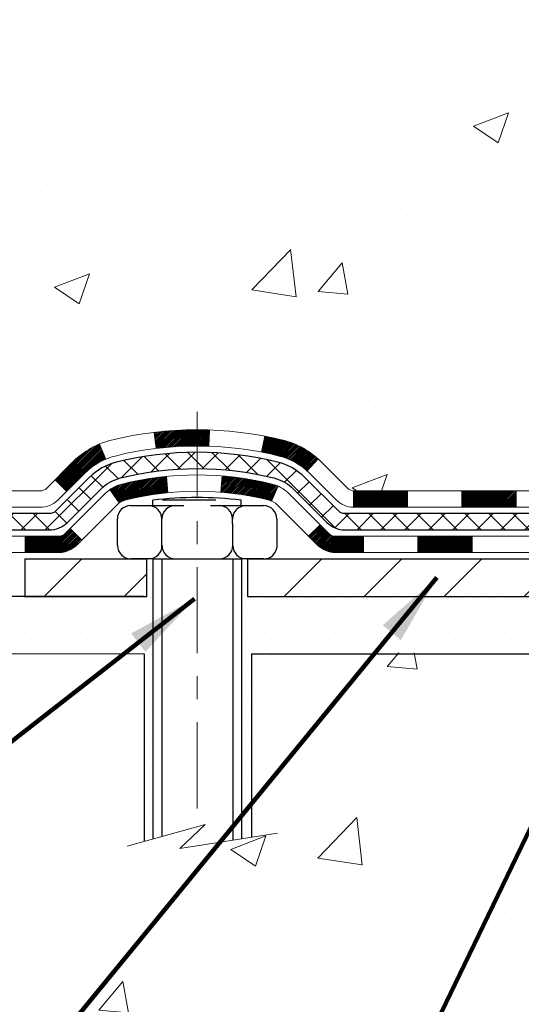
# Model space of a CAD drawing. Extents: x 13 to 3254, y -141 to 1977.
# Drawn here: x 233 to 236, y -122 to -117 of the extents above; entities that cross this region are included whole.
import ezdxf

# ---------------------------------------------------------------- set-up
doc = ezdxf.new("R2010")
doc.units = 0
doc.header["$LTSCALE"] = 5
doc.header["$MEASUREMENT"] = 0
doc.linetypes.add('CENTERX2', pattern=[4, 2.5, -0.5, 0.5, -0.5])
for name, color, linetype, lineweight in [('CENTERLINE - L', 1, 'CENTERX2', 18), ('CONCRETE - H', 130, 'CONTINUOUS', 9), ('CONCRETE - L', 132, 'CONTINUOUS', 13), ('DECK COAT - H', 20, 'CONTINUOUS', 20), ('DECK COAT - L', 22, 'CONTINUOUS', 18), ('MIG FOOT - H', 251, 'CONTINUOUS', 20), ('MIG FOOT - L', 7, 'CONTINUOUS', 30), ('PVC SIDESHEET - H', 170, 'CONTINUOUS', 20), ('PVC SIDESHEET - L', 150, 'CONTINUOUS', 25), ('SCREW - L', 1, 'CONTINUOUS', 25), ('SETTING BED - H', 210, 'CONTINUOUS', 20), ('SETTING BED - L', 212, 'CONTINUOUS', 25), ('TEXT - 4', 241, 'CONTINUOUS', 25)]:
    doc.layers.add(name, color=color, linetype=linetype, lineweight=lineweight)
doc.layers.add('DECKCOAT', color=1, linetype='CONTINUOUS')
doc.layers.add('METAL11', color=7, linetype='CONTINUOUS')
doc.styles.add('ROMANS', font='romans', dxfattribs={"width": 0.9})
doc.dimstyles.get("Standard").update_dxf_attribs({"dimtxt": 0.18, "dimasz": 0.18, "dimexe": 0.18, "dimexo": 0.0625, "dimgap": 0.09, "dimtad": 0, "dimtih": 1, "dimtoh": 1, "dimdec": 4, "dimzin": 0, "dimdsep": 46, "dimtxsty": 'Standard', "dimcen": 0.09, "dimadec": 0, "dimazin": 0, "dimtfac": 1, "dimtdec": 4, "dimtofl": 0, "dimtmove": 0, "dimatfit": 3, "dimfxl": 1, "dimtolj": 1, "dimtzin": 0, "dimarcsym": 0})
pattern_1 = [(49.99999999999999, (0, 0), (1.556454596243635, -0.1361721329122314), [0.16275, -1.79025]), (355, (0, 0), (-0.30109039394021, 1.632256930129026), [0.1302, -1.4322]), (100.45144446, (0.12970454777, -0.01134767648), (1.255364197397833, 1.496084780401926), [0.13831621664, -1.52147838304]), (46.18420000000002, (0, 0.434), (2.315913687557312, -0.3591768393209761), [0.244125, -2.685375]), (96.63563549, (0.19299273665, 0.40406852381), (2.028216422113076, 2.113837363680775), [0.20747444214, -2.282218859199999]), (351.1841639899999, (0, 0.434), (2.028216420768858, 2.113837362585878), [0.1953, -2.14830000217]), (21, (0.217, 0.3255), (1.295288303097062, -0.8736829927437852), [0.16275, -1.79025]), (326.0000000000001, (0.217, 0.3255), (0.5279942702698324, 1.573575597751671), [0.1302, -1.4322]), (71.45144474, (0.32494069118, 0.25269308442), (1.823282557504037, 0.6998926015897878), [0.1383162123, -1.52147838304]), (37.50000000000001, (0, 0), (0.02638688603852075, 0.7223796628139459), [0, -1.41484, 0, -1.4539, 0, -1.437625]), (7.499999999999999, (0, 0), (0.5708608962494625, 0.8558734147847217), [0, -0.82894, 0, -1.38229, 0, -0.547925]), (327.5, (-0.48391, 0), (1.158394686494127, -0.04894407166360407), [0, -0.5425, 0, -1.6926, 0, -2.24595]), (317.5, (-0.70091, 0), (1.265513987472978, 0.2172278116611295), [0, -0.70525, 0, -1.12406, 0, -1.59495])]

msp = doc.modelspace()

# ---------------------------------------------------------------- hatches: boundary and pattern name
at = {"layer": 'CONCRETE - H'}
h = msp.add_hatch(dxfattribs=at)
h.set_pattern_fill('AR-CONC', color=256, scale=0.217)
h.set_pattern_definition(pattern_1)
edge = h.paths.add_edge_path()
edge.add_spline(control_points=[(227.6089013008383, -114.770809599976), (227.4709972716592, -115.1033106606714), (226.9685229279624, -116.3006086885294), (229.839756155793, -115.5606452427372), (230.8173174502703, -117.6551013951989), (230.5125953660556, -118.853145663754), (230.2525779115701, -119.4815239031865)], knot_values=[0, 0, 0, 0, 0.8976278745051811, 3.234769126600784, 4.894874835587585, 6.877130241027139, 6.877130241027139, 6.877130241027139, 6.877130241027139], degree=3, periodic=0)
edge.add_line((230.2525881775321, -119.4815239031867), (230.252579427547, -120.0720739031489))
edge.add_line((230.252579427547, -120.0720739031489), (230.7455795635921, -120.0720739031503))
edge.add_line((230.7455795635921, -120.0720739031503), (230.7455795635921, -119.8752238946373))
edge.add_line((230.7455795635921, -119.8752238946373), (231.415264779569, -119.8752238946373))
edge.add_arc((231.4152647795691, -119.8358538946373), 0.03937000000003366, 269.9999999998346, 299.9999999999428)
edge.add_line((231.4349497795691, -119.8699493147843), (231.5707106871868, -119.7915677182257))
edge.add_arc((231.6258286871866, -119.8870348946369), 0.1102359999995853, 90.0000000000295, 120.00000000001799, ccw=False)
edge.add_line((231.6258286871866, -119.7767988946373), (232.5337866282156, -119.7767988946373))
edge.add_arc((232.5337866282156, -119.737428894637), 0.03937000000028945, 270.0000000000828, 300.000000000013)
edge.add_line((232.5534716282157, -119.7715243147843), (233.2335588143746, -119.3788763119666))
edge.add_arc((233.293558755102, -119.4827993946416), 0.1199999999998501, 90.00000000002711, 119.9999673213699, ccw=False)
edge.add_line((233.2935587551019, -119.3627993946417), (233.5049986216846, -119.3627993946417))
edge.add_arc((233.5050001375531, -119.323429394479), 0.03937000019178868, 269.9977939326575, 314.9999999443561)
edge.add_line((233.532838931637, -119.351268188617), (233.6493054557695, -119.2348016644845))
edge.add_arc((233.8990074300763, -119.4845036387906), 0.3531319186155658, 103.90200089110158, 135.0000000000767, ccw=False)
edge.add_arc((234.1882920231596, -120.6532734122314), 1.557170273114323, 76.09799910893031, 103.90200089106969, ccw=False)
edge.add_arc((234.4775766162429, -119.4845036387918), 0.3531319186167166, 45.00000000000648, 76.0979991089444, ccw=False)
edge.add_line((234.7272785905501, -119.2348016644845), (234.8437451146828, -119.351268188617))
edge.add_arc((234.8715839086581, -119.3234293946415), 0.03937000000005846, 225.0000000001316, 269.9999999998759)
edge.add_line((234.871583908658, -119.3627993946416), (236.5824890111421, -119.3627993946417))
edge.add_arc((236.5824890111421, -119.3234293946417), 0.03936999999994839, 270, 360.0000000001035)
edge.add_line((236.6218590111421, -119.3234293946416), (236.6218574951648, -117.4283958373084))
edge.add_line((236.6218574951648, -117.4283958373084), (236.6218574951652, -117.4170972690718))
edge.add_arc((236.5824874951651, -117.4170972690719), 0.03937000000004787, 6.204384036985042e-11, 72.69762276303406)
edge.add_line((236.5941967035353, -117.3795088221853), (236.5769237624419, -117.3729828253905))
edge.add_line((236.5769237624419, -117.3729828253905), (236.5597471662675, -117.3662684453221))
edge.add_line((236.5597471662675, -117.3662684453221), (236.542763259931, -117.3591772987066))
edge.add_line((236.542763259931, -117.3591772987066), (236.5260683883514, -117.3515210022705))
edge.add_line((236.5260683883514, -117.3515210022705), (236.5097588964478, -117.3431111727403))
edge.add_line((236.5097588964478, -117.3431111727403), (236.493919982123, -117.3337956010194))
edge.add_line((236.493919982123, -117.3337956010194), (236.4785794528131, -117.3236083209397))
edge.add_line((236.4785794528131, -117.3236083209397), (236.4637466986472, -117.3126431339795))
edge.add_line((236.4637466986472, -117.3126431339795), (236.4494311012259, -117.3009938692944))
edge.add_line((236.4494311012259, -117.3009938692944), (236.4356420456311, -117.2887543048135))
edge.add_line((236.4356420456311, -117.2887543048135), (236.4223907664475, -117.2759910032162))
edge.add_line((236.4223907664475, -117.2759910032162), (236.4096933848947, -117.2626986203305))
edge.add_line((236.4096933848947, -117.2626986203305), (236.3975632573012, -117.2488705442465))
edge.add_line((236.3975632573012, -117.2488705442465), (236.3860004667115, -117.2345391750615))
edge.add_line((236.3860004667115, -117.2345391750615), (236.3750020056299, -117.2197459963962))
edge.add_line((236.3750020056299, -117.2197459963962), (236.3645648665605, -117.2045324918715))
edge.add_line((236.3645648665605, -117.2045324918715), (236.3546860420076, -117.188940145108))
edge.add_line((236.3546860420076, -117.188940145108), (236.3453625244748, -117.1730104397266))
edge.add_line((236.3453625244748, -117.1730104397266), (236.3365912428334, -117.1567848174728))
edge.add_line((236.3365912428334, -117.1567848174728), (236.328363998278, -117.1403013457132))
edge.add_line((236.328363998278, -117.1403013457132), (236.3206637825695, -117.1235922945756))
edge.add_line((236.3206637825695, -117.1235922945756), (236.3134727191849, -117.1066893627943))
edge.add_line((236.3134727191849, -117.1066893627943), (236.306772454964, -117.0896227636019))
edge.add_line((236.306772454964, -117.0896227636019), (236.300540079203, -117.0724085060644))
edge.add_line((236.300540079203, -117.0724085060644), (236.294750149097, -117.0550547076284))
edge.add_line((236.294750149097, -117.0550547076284), (236.2893771946971, -117.0375694011436))
edge.add_line((236.2893771946971, -117.0375694011436), (236.2843957460547, -117.0199606194601))
edge.add_line((236.2843957460547, -117.0199606194601), (236.2797803332208, -117.0022363954277))
edge.add_line((236.2797803332208, -117.0022363954277), (236.2755054862468, -116.9844047618962))
edge.add_line((236.2755054862468, -116.9844047618962), (236.2715457351839, -116.9664737517157))
edge.add_line((236.2715457351839, -116.9664737517157), (236.2678756100835, -116.948451397736))
edge.add_line((236.2678756100835, -116.948451397736), (236.2644696409965, -116.9303457328071))
edge.add_line((236.2644696409965, -116.9303457328071), (236.2613023579745, -116.9121647897787))
edge.add_line((236.2613023579745, -116.9121647897787), (236.2583482910685, -116.8939166015009))
edge.add_line((236.2583482910685, -116.8939166015009), (236.2555819703299, -116.8756092008236))
edge.add_line((236.2555819703299, -116.8756092008236), (236.2529779258099, -116.8572506205966))
edge.add_line((236.2529779258099, -116.8572506205966), (236.2505106875597, -116.8388488936699))
edge.add_line((236.2505106875597, -116.8388488936699), (236.2481547856304, -116.8204120528933))
edge.add_line((236.2481547856304, -116.8204120528933), (236.2458847500735, -116.8019481311168))
edge.add_line((236.2458847500735, -116.8019481311168), (236.2436751109402, -116.7834651611903))
edge.add_line((236.2436751109402, -116.7834651611903), (236.2415003982817, -116.7649711759636))
edge.add_line((236.2415003982817, -116.7649711759636), (236.2415003982817, -116.7512358436336))
edge.add_line((236.2415003982817, -116.7512358436336), (236.2436751109402, -116.7327418584069))
edge.add_line((236.2436751109402, -116.7327418584069), (236.2458847500735, -116.7142588884804))
edge.add_line((236.2458847500735, -116.7142588884804), (236.2481547856304, -116.6957949667038))
edge.add_line((236.2481547856304, -116.6957949667038), (236.2505106875597, -116.6773581259273))
edge.add_line((236.2505106875597, -116.6773581259273), (236.2529779258099, -116.6589563990005))
edge.add_line((236.2529779258099, -116.6589563990005), (236.2555819703299, -116.6405978187735))
edge.add_line((236.2555819703299, -116.6405978187735), (236.2583482910685, -116.6222904180962))
edge.add_line((236.2583482910685, -116.6222904180962), (236.2613023579745, -116.6040422298184))
edge.add_line((236.2613023579745, -116.6040422298184), (236.2644696409965, -116.5858612867901))
edge.add_line((236.2644696409965, -116.5858612867901), (236.2678756100835, -116.5677556218611))
edge.add_line((236.2678756100835, -116.5677556218611), (236.2715457351839, -116.5497332678814))
edge.add_line((236.2715457351839, -116.5497332678814), (236.2755054862468, -116.5318022577009))
edge.add_line((236.2755054862468, -116.5318022577009), (236.2797803332208, -116.5139706241695))
edge.add_line((236.2797803332208, -116.5139706241695), (236.2843957460547, -116.4962464001371))
edge.add_line((236.2843957460547, -116.4962464001371), (236.2893771946971, -116.4786376184535))
edge.add_line((236.2893771946971, -116.4786376184535), (236.294750149097, -116.4611523119687))
edge.add_line((236.294750149097, -116.4611523119687), (236.300540079203, -116.4437985135327))
edge.add_line((236.300540079203, -116.4437985135327), (236.306772454964, -116.4265842559953))
edge.add_line((236.306772454964, -116.4265842559953), (236.3134727191849, -116.4095176568028))
edge.add_line((236.3134727191849, -116.4095176568028), (236.3206637825695, -116.3926147250215))
edge.add_line((236.3206637825695, -116.3926147250215), (236.328363998278, -116.3759056738839))
edge.add_line((236.328363998278, -116.3759056738839), (236.3365912428334, -116.3594222021243))
edge.add_line((236.3365912428334, -116.3594222021243), (236.345362524475, -116.3431965798705))
edge.add_line((236.345362524475, -116.3431965798705), (236.3546860420076, -116.3272668744891))
edge.add_line((236.3546860420076, -116.3272668744891), (236.3645648665606, -116.3116745277257))
edge.add_line((236.3645648665606, -116.3116745277257), (236.37500200563, -116.2964610232009))
edge.add_line((236.37500200563, -116.2964610232009), (236.3860004667116, -116.2816678445356))
edge.add_line((236.3860004667116, -116.2816678445356), (236.3975632573012, -116.2673364753506))
edge.add_line((236.3975632573012, -116.2673364753506), (236.4096933848947, -116.2535083992666))
edge.add_line((236.4096933848947, -116.2535083992666), (236.4223907664476, -116.2402160163809))
edge.add_line((236.4223907664476, -116.2402160163809), (236.4356420456311, -116.2274527147837))
edge.add_line((236.4356420456311, -116.2274527147837), (236.449431101226, -116.2152131503027))
edge.add_line((236.449431101226, -116.2152131503027), (236.4637466986472, -116.2035638856177))
edge.add_line((236.4637466986472, -116.2035638856177), (236.4785794528131, -116.1925986986575))
edge.add_line((236.4785794528131, -116.1925986986575), (236.493919982123, -116.1824114185778))
edge.add_line((236.493919982123, -116.1824114185778), (236.5097588964478, -116.1730958468568))
edge.add_line((236.5097588964478, -116.1730958468568), (236.5260683883515, -116.1646860173266))
edge.add_line((236.5260683883515, -116.1646860173266), (236.542763259931, -116.1570297208905))
edge.add_line((236.542763259931, -116.1570297208905), (236.5597471662675, -116.1499385742751))
edge.add_line((236.5597471662675, -116.1499385742751), (236.5769237624419, -116.1432241942067))
edge.add_line((236.5769237624419, -116.1432241942067), (236.5941967035353, -116.1366981974119))
edge.add_arc((236.5824874951651, -116.0991097505252), 0.03937000000010585, 287.3023772370265, 359.9999999999586)
edge.add_line((236.6218574951652, -116.0991097505252), (236.6218574951652, -115.9098747016665))
edge.add_line((236.6218574951652, -115.9098747016665), (236.7202824951649, -115.9098747016665))
edge.add_line((236.7202824951649, -115.9098747016665), (236.7200183915588, -115.9098747016666))
edge.add_arc((236.6809124951651, -115.9053221455463), 0.03936999999980895, 353.3597387387717, 417.096847860802)
edge.add_line((236.7022990918007, -115.8722674880177), (236.3870811513449, -115.6683192565447))
edge.add_arc((236.5647709951664, -115.469626903117), 0.2665564328766849, 179.9999999998381, 228.1938505934679, ccw=False)
edge.add_line((236.2982145622897, -115.4696269031162), (236.2982145622898, -115.4204133007666))
edge.add_line((236.2982145622898, -115.4204133007666), (236.2084708573807, -115.4204133007666))
edge.add_line((236.2084708573807, -115.4204133007666), (236.2084708573807, -115.4741071733571))
edge.add_line((236.2084708573807, -115.4741071733571), (236.0096519597428, -115.4741071733571))
edge.add_arc((236.0096519597428, -115.3953670158767), 0.07874015748033969, 180.0000000000103, 269.9999999999793, ccw=False)
edge.add_line((235.9309118022625, -115.3953670158768), (235.9309118022625, -115.2707439149086))
edge.add_line((235.9309118022625, -115.2707439149086), (227.8637935231609, -115.2707439149086))
edge.add_line((227.8637935231609, -115.2707439149086), (227.8637935231609, -114.770809599976))
edge.add_line((227.8637935231609, -114.770809599976), (227.6089013008383, -114.770809599976))
h.paths.add_polyline_path([(229.9815063682813, -116.8819694822631), (232.5648397016146, -116.8819694822631), (232.5648397016146, -115.9003028155964), (229.9815063682813, -115.9003028155964)], flags=25)
h = msp.add_hatch(dxfattribs=at)
h.set_pattern_fill('AR-CONC', color=256, scale=0.217)
h.set_pattern_definition(pattern_1)
edge = h.paths.add_edge_path()
edge.add_line((230.252579427547, -120.0720739031489), (233.9580682235936, -120.0720739031593))
edge.add_line((233.9580682235936, -120.0720739031593), (233.9580682235914, -120.8877532454891))
edge.add_line((233.9580682235914, -120.8877532454891), (234.2236526531371, -120.8145774391914))
edge.add_line((234.2236526531371, -120.8145774391914), (234.1134008383478, -120.9180217197579))
edge.add_line((234.1134008383478, -120.9180217197579), (234.4255508340556, -120.8689238530776))
edge.add_line((234.4255508340556, -120.8689238530776), (234.4255508340579, -120.0720739031606))
edge.add_line((234.4255508340579, -120.0720739031606), (237.3637955237325, -120.0491905512228))
edge.add_line((237.3637955237325, -120.0491905512228), (237.3637960160098, -121.517859843391))
edge.add_spline(control_points=[(237.3637959008214, -121.4097576557778), (236.8456868049651, -121.3898503777248), (236.0843746032426, -122.2980700916021), (234.0935847771976, -122.5953044617364), (232.819425566864, -120.7638440399058), (230.468936714944, -121.2156318049847), (230.2898055213651, -120.2686976202413), (230.252579427547, -120.0720739031489)], knot_values=[0, 0, 0, 0, 1.570365972881529, 3.061380191679945, 5.379627251101101, 7.525816362996372, 8.086318372740246, 8.086318372740246, 8.086318372740246, 8.086318372740246], degree=3, periodic=0)
h.paths.add_polyline_path([(231.8515066476656, -121.2945093170261), (233.3931733143323, -121.2945093170261), (233.3931733143323, -120.5028426503594), (231.8515066476656, -120.5028426503594)], flags=25)
at = {"layer": 'DECK COAT - H'}
h = msp.add_hatch(dxfattribs=at)
h.set_pattern_fill('ANSI31', color=256, scale=0.03937, style=0)
h.set_pattern_definition([(45, (52.52117635349796, -281.4489522985995), (-0.003479849246914297, 0.003479849246914297), [])])
h.paths.add_polyline_path([(235.5768719231595, -119.3627993946416), (235.3406519231598, -119.3627993946416), (235.3406519231598, -119.4336653946417), (235.5768719231595, -119.4336653946417)])
h.paths.add_polyline_path([(235.1044319231595, -119.3627993946416), (234.8715839086581, -119.3627993946416, -0.02144170134057288), (234.8682119231593, -119.3626547259187), (234.8682119231597, -119.4336653946417), (235.1044319231595, -119.4336653946417)])
h.paths.add_polyline_path([(234.7144031119439, -119.2225582954854, 0.1237366593047226), (234.5624207767302, -119.1417156279497, 0.01313217533143259), (234.4825456940697, -119.1241579696873), (234.4691543642947, -119.1937472091059, -0.01313217533147817), (234.5453943739608, -119.2105058275767, -0.1237366593049013), (234.6668771151152, -119.2751251061309)])
h.paths.add_polyline_path([(235.3851400231596, -119.5596493946416), (235.1489200231598, -119.5596493946416), (235.1489200231598, -119.6305153946417), (235.3851400231596, -119.6305153946417)])
h.paths.add_polyline_path([(234.5406613547123, -119.3415198849637, 0.04324640446576285), (234.5151252134819, -119.3327995158026, 0.04070359398944642), (234.2968811081577, -119.2972941881777), (234.291224150565, -119.3679340408587, -0.04070359398944876), (234.4980988107125, -119.4015897154298, -0.04324640446531137), (234.5120555945836, -119.4063558352032)])
h.paths.add_polyline_path([(234.9127000231596, -119.5596493946416), (234.790045968905, -119.5596493946416, -0.1989123673794921), (234.7622071749297, -119.548118188617), (234.7235112513039, -119.5094222649913), (234.6734014221483, -119.5595320941469), (234.7120973457741, -119.5982280177726, 0.198912367379553), (234.7900459689049, -119.6305153946417), (234.9127000231596, -119.6305153946417)])
h.paths.add_polyline_path([(234.2423670760291, -119.0970423406587, 0.008683585791257758), (234.1882920231596, -119.096103139117), (234.1882920231596, -119.166969139117, -0.008683585791259676), (234.2399061488185, -119.1678655980906)])
h.paths.add_polyline_path([(234.1882920231596, -119.096103139117, 0.03014854381015566), (234.0010176383601, -119.1074055122254), (234.0095403970991, -119.1777571471707, -0.03014854381015595), (234.1882920231596, -119.166969139117)])
h.paths.add_polyline_path([(234.0543542140948, -119.2995629894493, 0.03601941678383571), (233.8614588328377, -119.3327995158025, 0.0935601540946129), (233.8087384282459, -119.3569279930165), (233.8496708863341, -119.4147771402086, -0.09356015409565223), (233.8784852356071, -119.4015897154297, -0.03601941678380825), (234.0613317156175, -119.3700846487356)])
h.paths.add_polyline_path([(233.6860526638167, -119.5766620545016), (233.6359428346613, -119.5265522253458), (233.6143768713902, -119.548118188617, -0.1989123673796988), (233.5865380774148, -119.5596493946417), (233.4392942774147, -119.5596493946417), (233.4392942774147, -119.6305153946417), (233.5865380774149, -119.6305153946417, 0.1989123673795969), (233.6644867005457, -119.5982280177725)])
h.paths.add_polyline_path([(233.6994152849245, -119.2849114936402, -0.09785809462208828), (233.790334970376, -119.2239957784205), (233.7630515400319, -119.1585923810726, 0.09785809462147925), (233.6493054557698, -119.2348016644842), (233.5699648929398, -119.3141422273141), (233.6200747220952, -119.3642520564697)])
at = {"layer": 'MIG FOOT - H'}
h = msp.add_hatch(dxfattribs=at)
h.set_pattern_fill('ANSI31', color=256, scale=1.9685, style=0)
h.set_pattern_definition([(45, (-705.3798147570775, -582.3334763253952), (-0.1739924623457148, 0.1739924623457148), [])])
h.paths.add_polyline_path([(236.9617935231603, -116.0079744031593), (237.1257935231602, -116.0079744031594), (237.1257935231597, -116.5753244031592), (236.9617935231597, -116.5753244031592)])
edge = h.paths.add_edge_path()
edge.add_line((236.9617935231601, -116.9503244031592), (237.1257935231595, -116.9503244031592))
edge.add_line((237.1257935231595, -116.9503244031592), (237.1257935231596, -119.4677444031592))
edge.add_arc((236.7714635231595, -119.4677444031592), 0.3543300000001182, 270.00000000001836, 359.9999999999908, ccw=False)
edge.add_line((236.7714635231596, -119.8220744031592), (234.4070435541596, -119.8220744031592))
edge.add_line((234.4070435541596, -119.8220744031592), (234.4070435541599, -119.6580744031592))
edge.add_line((234.4070435541599, -119.6580744031592), (236.7714635231596, -119.6580744031592))
edge.add_arc((236.7714635231597, -119.4677444031593), 0.1903299999999604, 269.9999999999658, 360.0000000000171)
edge.add_line((236.9617935231596, -119.4677444031592), (236.9617935231601, -116.9503244031592))
h.paths.add_polyline_path([(233.4382935231598, -119.6580744031594), (233.9695404921598, -119.6580744031593), (233.9695404921598, -119.8220744031594), (233.4382935231596, -119.8220744031591)])
at = {"layer": 'PVC SIDESHEET - H'}
h = msp.add_hatch(dxfattribs=at)
h.set_pattern_fill('ANSI37', color=256, scale=0.59055, style=0)
h.set_pattern_definition([(45, (57.57761458817609, -236.7067644440724), (-0.05219773870371446, 0.05219773870371446), []), (135, (57.57761458817609, -236.7067644440724), (-0.05219773870371446, -0.05219773870371446), [])])
edge = h.paths.add_edge_path()
edge.add_line((236.7911500111418, -119.4218543946417), (236.7911500111411, -117.3545549767745))
edge.add_line((236.7911500111411, -117.3545549767745), (236.7202840111469, -117.3545549767745))
edge.add_line((236.7202840111469, -117.3545549767745), (236.7202840111418, -119.4218543946416))
edge.add_arc((236.6809140111418, -119.4218543946417), 0.0393699999999626, -90.00000000008271, 1.2397549653542228e-10, ccw=False)
edge.add_line((236.6809140111417, -119.4612243946417), (234.8308149387812, -119.4612243946416))
edge.add_arc((234.8308149387813, -119.4218543946418), 0.03936999999984891, 225, 270, ccw=False)
edge.add_line((234.8029761448061, -119.449693188617), (234.6576816056119, -119.3043986494228))
edge.add_arc((234.4775766162428, -119.4845036387918), 0.254706918616741, 45, 76.09799910892364)
edge.add_arc((234.1882920231596, -120.6532734122314), 1.458745273114345, 76.0979991089222, 89.99999999999889)
edge.add_line((234.1882920231596, -119.194528139117), (234.1882920231596, -119.265394139117))
edge.add_arc((234.1882920231594, -120.6532734122314), 1.387879273114407, 76.0979991089194, 89.99999999999773, ccw=False)
edge.add_arc((234.4775766162429, -119.4845036387918), 0.1838409186166517, 44.999999999981185, 76.09799910891832, ccw=False)
edge.add_line((234.6075717764564, -119.3545084785784), (234.7528663156503, -119.4998030177725))
edge.add_arc((234.8308149387812, -119.4218543946417), 0.1102359999999286, 224.9999999999843, 270.0000000000148)
edge.add_line((234.8308149387813, -119.5320903946416), (236.6809140111418, -119.5320903946416))
edge.add_arc((236.6809140111418, -119.4218543946417), 0.1102359999999862, 270, 360)
edge = h.paths.add_edge_path()
edge.add_arc((234.1882920231596, -120.6532734122314), 1.458745273114317, 90.00000000000333, 103.9020008910643)
edge.add_arc((233.8990074300764, -119.4845036387915), 0.2547069186164216, 103.9020008910614, 134.9999999999977)
edge.add_line((233.7189024407077, -119.3043986494227), (233.5736079015134, -119.449693188617))
edge.add_arc((233.545769107538, -119.4218543946417), 0.03937000000000822, 270, 315, ccw=False)
edge.add_line((233.545769107538, -119.4612243946417), (233.3199317951686, -119.4612243946417))
edge.add_arc((233.3199317951686, -119.5812243946417), 0.1200000000000045, 90, 120.0000000000004)
edge.add_line((233.2599317951687, -119.4773013461875), (232.5798455640704, -119.8699493147843))
edge.add_arc((232.5601605640703, -119.8358538946373), 0.03936999999995876, 270, 300.000000000051, ccw=False)
edge.add_line((232.5601605640703, -119.8752238946373), (231.6152795274806, -119.8752238946373))
edge.add_line((231.6152795274806, -119.8752238946373), (231.6152795274806, -119.9460898946373))
edge.add_line((231.6152795274806, -119.9460898946373), (232.5601605640703, -119.9460898946373))
edge.add_arc((232.5601605640705, -119.8358538946374), 0.110235999999901, 269.9999999999853, 300.0000000000081)
edge.add_line((232.6152785640703, -119.9313210710489), (233.2974843472449, -119.5374493784903))
edge.add_arc((233.3174843472449, -119.5720903946416), 0.03999999999995874, 90, 120.00000000000401, ccw=False)
edge.add_line((233.3174843472449, -119.5320903946416), (233.545769107538, -119.5320903946416))
edge.add_arc((233.545769107538, -119.4218543946417), 0.1102359999999862, 270.0000000000148, 314.9999999999791)
edge.add_line((233.6237177306688, -119.4998030177726), (233.7690122698633, -119.3545084785781))
edge.add_arc((233.8990074300765, -119.4845036387913), 0.1838409186162981, 103.90200089105463, 134.9999999999656, ccw=False)
edge.add_arc((234.1882920231597, -120.6532734122314), 1.387879273114356, 90.00000000000591, 103.90200089106179, ccw=False)
edge.add_line((234.1882920231596, -119.265394139117), (234.1882920231596, -119.194528139117))
at = {"layer": 'SETTING BED - H', "linetype": 'Continuous'}
h = msp.add_hatch(dxfattribs=at)
h.set_pattern_fill('DOTS', color=256, scale=0.9842500000000001, style=0)
h.set_pattern_definition([(7.016477563892661e-15, (225.3772782213884, -129.4230776690489), (0.0307578125, 0.061515625), [0, -0.061515625])])
h.paths.add_polyline_path([(234.4255508340579, -120.0720739031606), (234.4255508340556, -120.8689238530776), (234.3811488042617, -120.8759078190207), (234.3811488042617, -119.6580744031592), (234.4070435541595, -119.6580744031592), (234.4070435541595, -119.8220744031592), (237.0619507552824, -119.8220994260787), (237.0623082710154, -120.072073903168)])
h.paths.add_polyline_path([(233.995435242057, -119.6580744031592), (233.9695404921595, -119.6580744031592), (233.9695404921595, -119.8220744031593), (233.0673217730361, -119.8220744031568), (232.6343099371683, -120.0720739031556), (233.9580682235936, -120.0720739031593), (233.9580682235914, -120.8877532454891), (233.995435242057, -120.87745760538)])

# ---------------------------------------------------------------- linework, layer by layer
at = {"layer": 'CENTERLINE - L', "ltscale": 0.03}
msp.add_line((234.1882920231596, -119.0189757892435), (234.1882920231596, -120.8235208564532), dxfattribs=at)
at = {"layer": 'CONCRETE - L'}
for p, q in [((233.9580682235936, -120.0720739031593), (230.252579427547, -120.0720739031489)), ((233.9580682235936, -120.0720739031593), (233.9580682235914, -120.8877532454891)), ((234.4255508340556, -120.8689238530776), (234.4255508340579, -120.0720739031606)), ((237.363794475451, -120.0720739031689), (234.4255508340579, -120.0720739031606))]:
    msp.add_line(p, q, dxfattribs=at)
msp.add_lwpolyline([(233.8845448077381, -120.9080109663428), (234.2236526531371, -120.8145774391914), (234.1134008383478, -120.9180217197579), (234.5377032954398, -120.8512834664923)], dxfattribs=at)
at = {"layer": 'DECK COAT - L'}
for p, q in [((234.0095403970991, -119.1777571471707), (234.0010176383601, -119.1074055122254)), ((234.2399061488185, -119.1678655980906), (234.2423670760291, -119.0970423406587)), ((234.4691543642947, -119.1937472091059), (234.4825456940697, -119.1241579696873)), ((233.790334970376, -119.2239957784206), (233.7630515400319, -119.1585923810729)), ((234.6668771151152, -119.2751251061308), (234.7144031119437, -119.2225582954856)), ((234.0613317156175, -119.3700846487357), (234.0543542140948, -119.2995629894494)), ((234.291224150565, -119.3679340408587), (234.2968811081577, -119.2972941881777)), ((233.620074722095, -119.3642520564696), (233.5699648929398, -119.3141422273142)), ((234.5120555945836, -119.4063558352032), (234.5406613547124, -119.3415198849633)), ((233.8496708863339, -119.4147771402085), (233.8087384282457, -119.3569279930163)), ((234.8682119231593, -119.3627993946417), (234.8682119231597, -119.4336653946417)), ((235.1044319231595, -119.3627993946417), (235.1044319231595, -119.4336653946417)), ((235.3406519231598, -119.3627993946417), (235.3406519231598, -119.4336653946417)), ((235.5768719231595, -119.3627993946417), (235.5768719231595, -119.4336653946417)), ((233.6359428346613, -119.5265522253458), (233.6860526638165, -119.5766620545014)), ((233.4392942774147, -119.5596493946417), (233.4392942774147, -119.6305153946417)), ((234.9127000231596, -119.5596493946416), (234.9127000231596, -119.6305153946417)), ((235.1489200231598, -119.5596493946416), (235.1489200231598, -119.6305153946417)), ((235.3851400231596, -119.5596493946416), (235.3851400231596, -119.6305153946417))]:
    msp.add_line(p, q, dxfattribs=at)
for points in [[(236.5824890111421, -119.3627993946417), (234.871583908658, -119.3627993946416, -0.1989123673796998), (234.8437451146828, -119.351268188617), (234.7272785905501, -119.2348016644845, 0.1365295740960137), (234.56242077673, -119.1417156279496, 0.1219165551892847), (233.8141632695892, -119.1417156279496, 0.1365295740960137), (233.6493054557695, -119.2348016644845), (233.532838931637, -119.351268188617, -0.1989123673796998), (233.5050001376616, -119.3627993946417), (233.2935587551019, -119.3627993946417, 0.1316523525283649)], [(233.2911113099704, -119.4336653946416), (233.5050001376616, -119.4336653946417, 0.1989123673796998), (233.5829487607926, -119.4013780177725), (233.6994152849246, -119.2849114936401, -0.1365295740960137), (233.8311896723585, -119.2105058275767, -0.1219165551892847), (234.5453943739607, -119.2105058275767, -0.1365295740960137), (234.6771687613946, -119.2849114936401), (234.7936352855271, -119.4013780177725, 0.1903426122985657), (234.8682119231597, -119.4336653946417), (236.5824890111421, -119.4336653946417)], [(236.7596540111422, -119.5596493946416), (234.7900459689048, -119.5596493946416, -0.1989123673796998), (234.7622071749296, -119.5481181886169), (234.5880846206736, -119.3739956343611, 0.1365295740960137), (234.5151252134819, -119.3327995158026, 0.1219165551892847), (233.8614588328374, -119.3327995158026, 0.1365295740960137), (233.7884994256459, -119.3739956343611), (233.6143768713902, -119.548118188617, -0.1989123673796998), (233.5865380774148, -119.5596493946417), (233.3463046944336, -119.5596493946417, 0.1316524975874019)], [(233.3438572465099, -119.6305153946417), (233.5865380774148, -119.6305153946417, 0.1989123673796998), (233.6644867005457, -119.5982280177725), (233.8386092548016, -119.4241054635166, -0.1365295740960137), (233.8784852356067, -119.4015897154297, -0.1219165551892847), (234.4980988107124, -119.4015897154298, -0.1365295740960137), (234.537974791518, -119.4241054635166), (234.712097345774, -119.5982280177725, 0.1989123673796998), (234.7900459689048, -119.6305153946417), (236.779339011142, -119.6305153946417)]]:
    msp.add_lwpolyline(points, format="xyb", dxfattribs=at)
at = {"layer": 'DECKCOAT'}
msp.add_line((234.6734014221483, -119.5595320941469), (234.7235112513039, -119.5094222649913), dxfattribs=at)
at = {"layer": 'METAL11'}
msp.add_line((234.4070435541597, -119.8220744031592), (234.4070435541597, -119.8220744031592), dxfattribs=at)
at = {"layer": 'MIG FOOT - L'}
for p, q in [((233.4382935231598, -119.6580744031592), (233.4382935231597, -119.8220744031593)), ((233.4382935231598, -119.6580744031592), (233.4382935231596, -119.8220744031592)), ((233.4382935231596, -119.6580744031592), (233.9695404921597, -119.6580744031593)), ((233.9695404921597, -119.8220744031593), (233.9695404921597, -119.6580744031594)), ((234.4070435541599, -119.6580744031592), (234.4070435541597, -119.8220744031592)), ((234.4070435541597, -119.6580744031592), (236.7714635231596, -119.6580744031592)), ((233.4382935231596, -119.8220744031592), (233.9695404921597, -119.8220744031593)), ((234.4070435541597, -119.8220744031592), (236.7714635231596, -119.8220744031592))]:
    msp.add_line(p, q, dxfattribs=at)
at = {"layer": 'PVC SIDESHEET - L'}
for points in [[(236.6809140111418, -119.4612243946417), (234.8308149387812, -119.4612243946416, -0.1989123673796998), (234.802976144806, -119.449693188617), (234.6576816056119, -119.3043986494228, 0.1365295740960137), (234.5387729951059, -119.2372575718761, 0.1219165551892847), (233.8378110512133, -119.2372575718761, 0.1365295740960137), (233.7189024407075, -119.3043986494228), (233.5736079015134, -119.449693188617, -0.1989123673796998), (233.545769107538, -119.4612243946417), (233.3199317951686, -119.4612243946417, 0.1316524975874019)], [(233.3174843472449, -119.5320903946416), (233.545769107538, -119.5320903946416, 0.1989123673796998), (233.6237177306689, -119.4998030177725), (233.7690122698631, -119.3545084785784, -0.1365295740960137), (233.8548374539827, -119.3060477715032, -0.1219165551892847), (234.5217465923365, -119.3060477715032, -0.1365295740960137), (234.6075717764562, -119.3545084785783), (234.7528663156503, -119.4998030177725, 0.1989123673796998), (234.8308149387812, -119.5320903946416), (236.6809140111418, -119.5320903946416)]]:
    msp.add_lwpolyline(points, format="xyb", dxfattribs=at)
at = {"layer": 'SCREW - L'}
for p, q in [((233.899006851506, -119.4266462658364), (234.0147209201674, -119.4266462658364)), ((233.9960186678296, -119.4266462658364), (233.9960186678296, -119.4026685997672)), ((234.0147209201674, -119.4266462658364), (234.1304349888289, -119.4266462658364)), ((234.2690979768905, -119.4029760240345), (234.0376698395677, -119.4029760240345)), ((234.2461490574903, -119.4266462658364), (234.3618631261517, -119.4266462658364)), ((234.3618631261517, -119.4266462658364), (234.4775771948131, -119.4266462658364)), ((234.3802310954003, -119.4266462658364), (234.3802310954003, -119.4026685997672)), ((233.8411498171751, -119.5037889782774), (233.8411498171751, -119.4845033001671)), ((233.8419280412901, -119.6002173688285), (233.8411498171751, -119.5037889782774)), ((234.0349179186084, -119.5037889782774), (234.0349179186084, -119.4845033001671)), ((234.0349179186084, -119.6096749502254), (234.0349179186084, -119.5037889782774)), ((234.3424995796528, -119.5037889782774), (234.3424995796528, -119.4845033001671)), ((234.3424995796528, -119.5037889782774), (234.3424995796528, -119.6096749502254)), ((234.5354342291436, -119.4845033001671), (234.5354342291436, -119.5037889782774)), ((234.5354342291436, -119.5037889782774), (234.5354342291436, -119.6096749502254)), ((233.995435242057, -119.6580744031592), (233.8997850756206, -119.6580744031592)), ((233.995435242057, -119.6580744031592), (233.995435242057, -120.8776198952399)), ((233.995435242057, -119.6580744031592), (234.3811488042617, -119.6580744031592)), ((234.0349964355156, -119.6580744031592), (234.0349964355156, -120.8662799084278)), ((234.3436815963488, -119.6580744031592), (234.3436815963488, -120.8814868509738)), ((234.3811488042617, -119.6580744031592), (234.3811488042617, -120.8763071033362)), ((234.4783554189277, -119.6580744031592), (234.3811488042617, -119.6580744031592))]:
    msp.add_line(p, q, dxfattribs=at)
for centre, radius, start, end in [((233.899006851506, -119.4845033001671), 0.05785703433070866, 90, 180), ((233.9770608842779, -119.4845033001671), 0.05785703433070866, 0, 90), ((234.188124881615, -121.0312839501802), 1.639906325670983, 83.27266067357628, 96.72733932642373), ((234.0927749529393, -119.4845033001671), 0.05785703433070866, 90, 180), ((234.2846425453219, -119.4845033001671), 0.05785703433070866, 0, 90), ((234.4003566139833, -119.4845033001671), 0.05785703433070866, 90, 180), ((234.4775771948131, -119.4845033001671), 0.05785703433070866, 0, 90), ((233.8997850756206, -119.6002173688285), 0.05785703433070866, 180, 270), ((233.9778391083925, -119.6002173688285), 0.05785703433070866, 270, 0), ((234.0935531770539, -119.6002173688285), 0.05785703433070866, 180, 270), ((234.2854207694369, -119.6002173688285), 0.05785703433070866, 270, 0), ((234.4011348380983, -119.6002173688285), 0.05785703433070866, 180, 270), ((234.4783554189277, -119.6002173688286), 0.05785703433065947, 269.9999999999739, 350.5919439944224)]:
    msp.add_arc(centre, radius, start, end, dxfattribs=at)
at = {"layer": 'SETTING BED - L'}
for p, q in [((233.9580682235943, -119.8220744031593), (233.0673217730361, -119.8220744031568)), ((233.9580682235936, -120.0720739031593), (233.9580682235914, -120.8877532454891)), ((234.4255508340579, -120.0720739031606), (234.4255508340556, -120.8689238530776)), ((234.4255508340579, -120.0720739031606), (237.0623082710154, -120.072073903168))]:
    msp.add_line(p, q, dxfattribs=at)

# ---------------------------------------------------------------- leaders
at = {"layer": 'TEXT - 4'}
for points, override in [([(237.160298946863, -119.0641570134821), (235.3904801746077, -125.3477813328379), (235.0723667046683, -125.3477813328379)], {"dimasz": 0.31}), ([(235.2321152519345, -119.7393792453415), (232.3237637710157, -123.2880850591128), (232.0557868314703, -123.2880850591128)], {"dimtxt": 0.7, "dimasz": 0.31, "dimexe": 0.5, "dimexo": 0.5, "dimtih": 0, "dimtoh": 0, "dimtxsty": 'ROMANS', "dimdle": 0.05, "dimclrd": 256, "dimclre": 256, "dimclrt": 256, "dimtfac": 0.3, "dimlwd": 65535, "dimlwe": 65535}), ([(234.1765607488097, -119.832226281236), (231.4895031326517, -121.9286744006693), (231.1692670676028, -121.9286744006693)], {"dimtxt": 0.7, "dimasz": 0.31, "dimexe": 0.5, "dimexo": 0.5, "dimtih": 0, "dimtoh": 0, "dimtxsty": 'ROMANS', "dimdle": 0.05, "dimclrd": 256, "dimclre": 256, "dimclrt": 256, "dimtfac": 0.3, "dimlwd": 65535, "dimlwe": 65535}), ([(236.0641934443794, -119.947543695702), (233.8529991127085, -124.524751954645), (233.5850221731631, -124.524751954645)], {"dimtxt": 0.7, "dimasz": 0.31, "dimexe": 0.5, "dimexo": 0.5, "dimtih": 0, "dimtoh": 0, "dimtxsty": 'ROMANS', "dimdle": 0.05, "dimclrd": 256, "dimclre": 256, "dimclrt": 256, "dimtfac": 0.3, "dimlwd": 65535, "dimlwe": 65535})]:
    msp.add_leader(points, dimstyle='Standard', override=override, dxfattribs=at)

doc.saveas('drawing.dxf')
